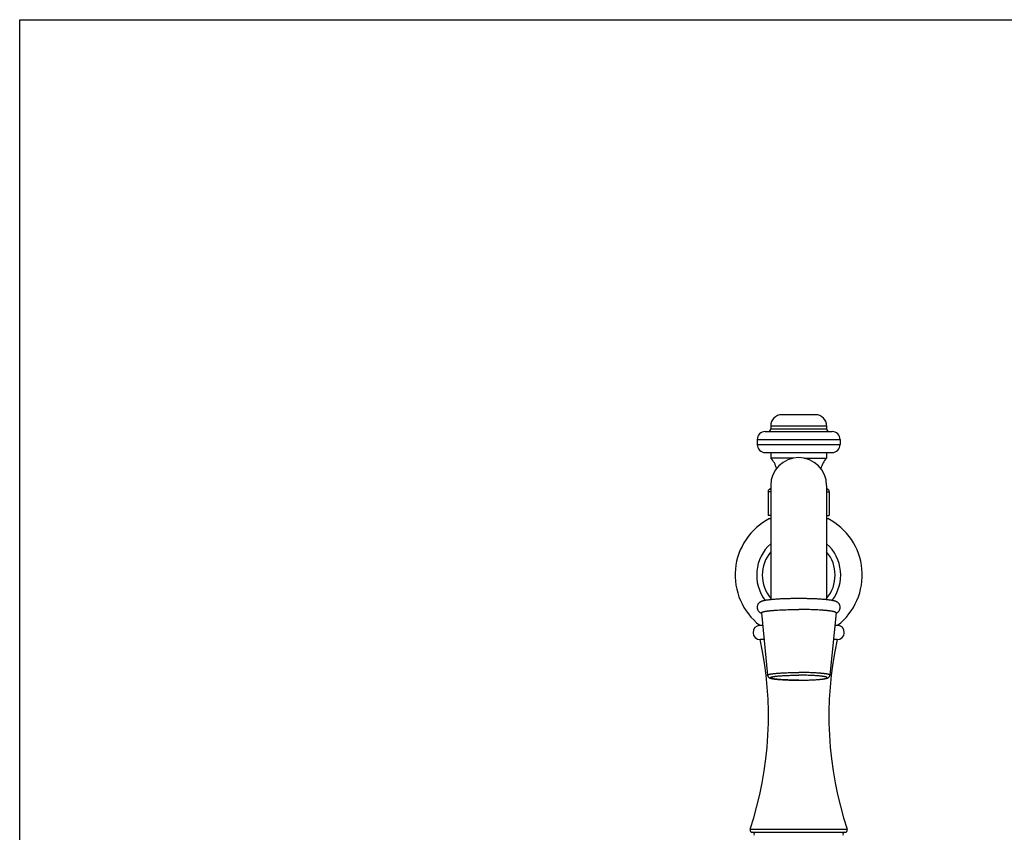
# Model space of a CAD drawing. Units: inches. Extents: x 0 to 11, y 0 to 8.5.
# Drawn here: x 0 to 5.5, y 4 to 8.5 of the extents above; entities that cross this region are included whole.
import ezdxf

# ---------------------------------------------------------------- set-up
doc = ezdxf.new("R2010")
doc.units = ezdxf.units.IN
doc.header["$LTSCALE"] = 0.605
doc.header["$MEASUREMENT"] = 0
doc.layers.get('0').update_dxf_attribs({"linetype": 'CONTINUOUS'})

msp = doc.modelspace()

# ---------------------------------------------------------------- linework, layer by layer
at = {"color": 7, "linetype": 'CONTINUOUS'}
for p, q in [((0, 0), (0, 8.5)), ((0, 8.5), (11, 8.5)), ((4.4451, 6.293), (4.2576, 6.293)), ((4.1951, 6.2305), (4.1951, 6.2145)), ((4.1951, 6.2305), (4.5076, 6.2305)), ((4.5076, 6.2305), (4.5076, 6.2145)), ((4.1646, 6.199), (4.5381, 6.199)), ((4.1951, 6.2145), (4.5076, 6.2145)), ((4.1196, 6.154), (4.1196, 6.127)), ((4.1196, 6.154), (4.5831, 6.154)), ((4.1196, 6.127), (4.5831, 6.127)), ((4.5831, 6.154), (4.5831, 6.127)), ((4.1646, 6.082), (4.5381, 6.082)), ((4.1951, 6.082), (4.1951, 6.0505)), ((4.3203, 6.0505), (4.1951, 6.0505)), ((4.3824, 6.0505), (4.5076, 6.0505)), ((4.5076, 6.082), (4.5076, 6.0505)), ((4.1951, 5.8971), (4.1951, 5.2599)), ((4.5076, 5.8971), (4.5076, 5.2599)), ((4.1801, 5.863), (4.1801, 5.7305)), ((4.1951, 5.863), (4.1801, 5.863)), ((4.1951, 5.8748), (4.1858, 5.8748)), ((4.5076, 5.8748), (4.517, 5.8748)), ((4.5076, 5.863), (4.5226, 5.863)), ((4.5226, 5.863), (4.5226, 5.7305)), ((4.1951, 5.7305), (4.1801, 5.7305)), ((4.5076, 5.7305), (4.5226, 5.7305)), ((4.1889, 5.713), (4.1951, 5.713)), ((4.5076, 5.713), (4.5139, 5.713)), ((4.1429, 5.1867), (4.1774, 4.8381)), ((4.5599, 5.1867), (4.5254, 4.8381)), ((4.1337, 5.1169), (4.1498, 5.1169)), ((4.553, 5.1169), (4.569, 5.1169)), ((4.1577, 5.037), (4.1364, 5.037)), ((4.5664, 5.037), (4.545, 5.037)), ((4.0802, 3.9776), (4.6225, 3.9776)), ((4.0925, 3.9605), (4.6102, 3.9605))]:
    msp.add_line(p, q, dxfattribs=at)
for centre, radius, start, end in [((4.2576, 6.2305), 0.0625, 90, 180), ((4.4451, 6.2305), 0.0625, 0, 90), ((4.1646, 6.154), 0.045, 90, 180), ((4.1796, 6.2145), 0.0155, 270, 360), ((4.5231, 6.2145), 0.0155, 180, 270), ((4.5381, 6.154), 0.045, 0, 90), ((4.1646, 6.127), 0.045, 180, 270), ((4.5381, 6.127), 0.045, 270, 360), ((4.3514, 5.8974), 0.1562, 0, 180), ((4.1124, 5.9668), 0.1177, 12.5521, 45.3677), ((4.5903, 5.9668), 0.1177, 134.6323, 167.4479), ((4.1951, 5.863), 0.015, 128.5444, 180), ((4.1124, 5.9668), 0.1177, 308.5444, 314.6361), ((4.5903, 5.9668), 0.1177, 225.3639, 231.4556), ((4.5076, 5.863), 0.015, 0, 51.4556), ((4.3514, 5.3974), 0.355, 117.2418, 232.1888), ((4.3514, 5.3974), 0.355, 307.8112, 62.7582), ((4.3514, 5.3974), 0.2347, 131.7294, 217.1414), ((4.3514, 5.3974), 0.2347, 322.8585, 48.2706), ((4.3514, 5.3974), 0.2035, 140.1587, 219.8413), ((4.3514, 5.3974), 0.2035, 320.1587, 39.8413), ((4.1364, 5.077), 0.04, 93.7795, 270), ((4.5664, 5.077), 0.04, 270, 86.2205), ((2.1826, 4.6094), 2, 341.5857, 12.3458), ((6.5201, 4.6094), 2, 167.6542, 198.4143), ((4.0925, 3.9735), 0.013, 161.5857, 270), ((4.0941, 3.9505), 0.01, 324.6078, 90), ((4.6086, 3.9505), 0.01, 90, 215.3922), ((4.6102, 3.9735), 0.013, 270, 18.4143)]:
    msp.add_arc(centre, radius, start, end, dxfattribs=at)
for points, knots in [([(4.3514, 5.2662), (4.343, 5.2662), (4.3264, 5.2661), (4.3019, 5.2657), (4.2781, 5.2651), (4.2588, 5.2643), (4.2441, 5.2636), (4.2336, 5.263), (4.2235, 5.2623), (4.2138, 5.2616), (4.2047, 5.2608), (4.196, 5.26), (4.1879, 5.2591), (4.1803, 5.2582), (4.1733, 5.2572), (4.1668, 5.2562), (4.1608, 5.255), (4.156, 5.254), (4.1525, 5.2531), (4.1499, 5.2523), (4.1473, 5.2515), (4.1447, 5.2506), (4.142, 5.2495), (4.1392, 5.2482), (4.1363, 5.2466), (4.1332, 5.2445), (4.13, 5.2418), (4.1268, 5.2384), (4.124, 5.2343), (4.1216, 5.2296), (4.12, 5.2245), (4.1193, 5.219), (4.1194, 5.2134), (4.1205, 5.208), (4.1224, 5.203), (4.1246, 5.1992), (4.1266, 5.1965), (4.1281, 5.1947), (4.1297, 5.1931), (4.1313, 5.1916), (4.1329, 5.1903), (4.1345, 5.1892), (4.136, 5.1882), (4.1375, 5.1873), (4.139, 5.1865), (4.1404, 5.1858), (4.1417, 5.1851), (4.1426, 5.1847), (4.1431, 5.1846)], [0, 0, 0, 0, 0.084767, 0.168289, 0.249344, 0.326766, 0.36377, 0.399467, 0.433738, 0.466477, 0.497589, 0.526994, 0.554631, 0.580465, 0.604496, 0.626771, 0.647419, 0.666692, 0.675949, 0.685066, 0.694167, 0.703417, 0.71304, 0.72332, 0.734595, 0.747194, 0.761329, 0.776979, 0.793894, 0.811718, 0.830115, 0.84881, 0.867572, 0.886184, 0.904404, 0.92193, 0.930328, 0.938419, 0.946162, 0.953526, 0.960496, 0.967076, 0.973282, 0.979145, 0.984704, 0.990005, 0.995089, 1, 1, 1, 1]), ([(4.5596, 5.1846), (4.5615, 5.1853), (4.5645, 5.1868), (4.5683, 5.1892), (4.5715, 5.1916), (4.5747, 5.1947), (4.5777, 5.1985), (4.5803, 5.203), (4.5822, 5.208), (4.5833, 5.2134), (4.5835, 5.219), (4.5827, 5.2245), (4.5811, 5.2296), (4.5788, 5.2343), (4.5759, 5.2384), (4.5728, 5.2418), (4.5695, 5.2445), (4.5669, 5.2463), (4.5649, 5.2474), (4.5634, 5.2482), (4.562, 5.2489), (4.5607, 5.2495), (4.5593, 5.2501), (4.5576, 5.2508), (4.5555, 5.2515), (4.5529, 5.2523), (4.5503, 5.2531), (4.5467, 5.254), (4.542, 5.255), (4.5359, 5.2562), (4.5294, 5.2572), (4.5224, 5.2582), (4.5148, 5.2591), (4.5067, 5.26), (4.4981, 5.2608), (4.4889, 5.2616), (4.4793, 5.2623), (4.4692, 5.263), (4.4587, 5.2636), (4.4439, 5.2643), (4.4247, 5.2651), (4.4008, 5.2657), (4.3763, 5.2661), (4.3597, 5.2662), (4.3514, 5.2662)], [0, 0, 0, 0, 0.020842, 0.032907, 0.04645, 0.061547, 0.078023, 0.095547, 0.113764, 0.132376, 0.151138, 0.169835, 0.188235, 0.206063, 0.222982, 0.238635, 0.252774, 0.265375, 0.27116, 0.276653, 0.281896, 0.286935, 0.29181, 0.296559, 0.30581, 0.314911, 0.324029, 0.333286, 0.35256, 0.373208, 0.395484, 0.419516, 0.44535, 0.472989, 0.502394, 0.533507, 0.566247, 0.60052, 0.636217, 0.673223, 0.750647, 0.831705, 0.91523, 1, 1, 1, 1]), ([(4.1429, 5.1867), (4.1429, 5.1868), (4.1429, 5.187), (4.1429, 5.1872), (4.1429, 5.1874), (4.1431, 5.1877), (4.1433, 5.1881), (4.1437, 5.1886), (4.1443, 5.189), (4.1449, 5.1895), (4.1457, 5.1899), (4.1466, 5.1903), (4.1476, 5.1908), (4.1488, 5.1912), (4.1501, 5.1916), (4.1515, 5.1921), (4.153, 5.1925), (4.1552, 5.1931), (4.1584, 5.1938), (4.1625, 5.1946), (4.167, 5.1954), (4.1721, 5.1962), (4.1775, 5.1969), (4.1834, 5.1977), (4.1897, 5.1984), (4.1964, 5.1991), (4.2034, 5.1997), (4.2108, 5.2003), (4.2214, 5.2011), (4.2353, 5.202), (4.2529, 5.203), (4.2714, 5.2037), (4.2907, 5.2043), (4.3106, 5.2048), (4.3309, 5.205), (4.3445, 5.2051), (4.3514, 5.2051)], [0, 0, 0, 0, 0.001062, 0.00213, 0.003225, 0.004366, 0.006848, 0.009686, 0.01295, 0.016687, 0.020925, 0.025683, 0.030974, 0.036806, 0.043183, 0.050108, 0.057581, 0.065602, 0.08328, 0.103118, 0.125082, 0.149127, 0.175203, 0.203252, 0.233211, 0.26501, 0.298576, 0.333828, 0.370685, 0.448854, 0.532337, 0.620333, 0.711994, 0.806436, 0.902748, 1, 1, 1, 1]), ([(4.5599, 5.1867), (4.5599, 5.1868), (4.5599, 5.187), (4.5598, 5.1872), (4.5598, 5.1874), (4.5597, 5.1877), (4.5594, 5.1881), (4.559, 5.1886), (4.5585, 5.189), (4.5578, 5.1895), (4.557, 5.1899), (4.5561, 5.1903), (4.5551, 5.1908), (4.5539, 5.1912), (4.5527, 5.1916), (4.5513, 5.1921), (4.5498, 5.1925), (4.5475, 5.1931), (4.5444, 5.1938), (4.5403, 5.1946), (4.5357, 5.1954), (4.5307, 5.1962), (4.5252, 5.1969), (4.5193, 5.1977), (4.5131, 5.1984), (4.5064, 5.1991), (4.4993, 5.1997), (4.4919, 5.2003), (4.4813, 5.2011), (4.4674, 5.202), (4.4498, 5.203), (4.4313, 5.2037), (4.412, 5.2043), (4.3921, 5.2048), (4.3718, 5.205), (4.3582, 5.2051), (4.3514, 5.2051)], [0, 0, 0, 0, 0.001062, 0.00213, 0.003225, 0.004366, 0.006848, 0.009686, 0.01295, 0.016687, 0.020925, 0.025683, 0.030974, 0.036806, 0.043183, 0.050108, 0.057581, 0.065602, 0.08328, 0.103118, 0.125082, 0.149127, 0.175203, 0.203252, 0.233211, 0.26501, 0.298576, 0.333828, 0.370685, 0.448854, 0.532337, 0.620333, 0.711994, 0.806436, 0.902748, 1, 1, 1, 1]), ([(4.1774, 4.8381), (4.1774, 4.8381), (4.1774, 4.8382), (4.1774, 4.8385), (4.1775, 4.8388), (4.1777, 4.8392), (4.1781, 4.8396), (4.1785, 4.8399), (4.1791, 4.8403), (4.1797, 4.8407), (4.1805, 4.841), (4.1813, 4.8414), (4.1823, 4.8418), (4.1834, 4.8421), (4.1845, 4.8425), (4.1858, 4.8429), (4.1877, 4.8433), (4.1903, 4.8439), (4.1937, 4.8446), (4.1975, 4.8453), (4.2017, 4.8459), (4.2063, 4.8466), (4.2112, 4.8472), (4.2164, 4.8478), (4.222, 4.8483), (4.2301, 4.8491), (4.2408, 4.8499), (4.2545, 4.8508), (4.2692, 4.8516), (4.2846, 4.8522), (4.3008, 4.8527), (4.3173, 4.8531), (4.3343, 4.8533), (4.3457, 4.8533), (4.3514, 4.8533)], [0, 0, 0, 0, 0.001062, 0.00213, 0.004361, 0.006843, 0.009681, 0.012946, 0.016682, 0.02092, 0.025678, 0.03097, 0.036801, 0.043178, 0.050103, 0.057577, 0.065598, 0.083276, 0.103114, 0.125078, 0.149123, 0.175199, 0.203249, 0.233208, 0.265007, 0.298573, 0.370682, 0.448852, 0.532335, 0.620331, 0.711992, 0.806435, 0.902747, 1, 1, 1, 1]), ([(4.5254, 4.8381), (4.5254, 4.8381), (4.5254, 4.8382), (4.5253, 4.8385), (4.5252, 4.8388), (4.525, 4.8392), (4.5247, 4.8396), (4.5242, 4.8399), (4.5237, 4.8403), (4.523, 4.8407), (4.5222, 4.841), (4.5214, 4.8414), (4.5204, 4.8418), (4.5194, 4.8421), (4.5182, 4.8425), (4.5169, 4.8429), (4.515, 4.8433), (4.5124, 4.8439), (4.509, 4.8446), (4.5052, 4.8453), (4.501, 4.8459), (4.4964, 4.8466), (4.4915, 4.8472), (4.4863, 4.8478), (4.4807, 4.8483), (4.4727, 4.8491), (4.4619, 4.8499), (4.4482, 4.8508), (4.4335, 4.8516), (4.4181, 4.8522), (4.402, 4.8527), (4.3854, 4.8531), (4.3685, 4.8533), (4.3571, 4.8533), (4.3514, 4.8533)], [0, 0, 0, 0, 0.001062, 0.00213, 0.004361, 0.006843, 0.009681, 0.012946, 0.016682, 0.02092, 0.025678, 0.03097, 0.036801, 0.043178, 0.050103, 0.057577, 0.065598, 0.083276, 0.103114, 0.125078, 0.149123, 0.175199, 0.203249, 0.233208, 0.265007, 0.298573, 0.370682, 0.448852, 0.532335, 0.620331, 0.711992, 0.806435, 0.902747, 1, 1, 1, 1]), ([(4.1774, 4.8381), (4.1774, 4.8375), (4.1776, 4.8365), (4.1779, 4.8351), (4.1784, 4.8336), (4.179, 4.8323), (4.1797, 4.8311), (4.1804, 4.8299), (4.1812, 4.8289), (4.182, 4.828), (4.1828, 4.8272), (4.1838, 4.8262), (4.1849, 4.8254), (4.1859, 4.8247), (4.1869, 4.8241), (4.1881, 4.8235), (4.1893, 4.8229), (4.1902, 4.8225), (4.1912, 4.8222), (4.1923, 4.8217), (4.1938, 4.8213), (4.1952, 4.8208), (4.1973, 4.8202), (4.2, 4.8196), (4.2034, 4.8189), (4.2072, 4.8182), (4.2112, 4.8175), (4.2155, 4.8169), (4.2201, 4.8163), (4.2251, 4.8157), (4.2303, 4.8152), (4.2378, 4.8145), (4.2479, 4.8137), (4.2607, 4.8128), (4.2744, 4.8121), (4.2889, 4.8115), (4.3039, 4.811), (4.3195, 4.8106), (4.3353, 4.8104), (4.346, 4.8104), (4.3514, 4.8104)], [0, 0, 0, 0, 0.008416, 0.016705, 0.024846, 0.03277, 0.040428, 0.047779, 0.054786, 0.061431, 0.067705, 0.073621, 0.084469, 0.089474, 0.094248, 0.103255, 0.111769, 0.115913, 0.120013, 0.128158, 0.136336, 0.144643, 0.153154, 0.170989, 0.190143, 0.210785, 0.233004, 0.256845, 0.282316, 0.309404, 0.33808, 0.3683, 0.433151, 0.503436, 0.578533, 0.657744, 0.740313, 0.825439, 0.912286, 1, 1, 1, 1]), ([(4.3514, 4.8104), (4.3462, 4.8104), (4.3359, 4.8105), (4.3205, 4.8107), (4.3055, 4.811), (4.2909, 4.8115), (4.2769, 4.812), (4.2635, 4.8127), (4.2511, 4.8135), (4.2413, 4.8143), (4.234, 4.815), (4.2289, 4.8155), (4.2241, 4.816), (4.2196, 4.8166), (4.2155, 4.8171), (4.2116, 4.8177), (4.2081, 4.8183), (4.205, 4.8189), (4.2022, 4.8196), (4.2001, 4.8201), (4.1986, 4.8206), (4.1976, 4.8209), (4.1967, 4.8212), (4.1959, 4.8215), (4.1951, 4.8219), (4.1945, 4.8222), (4.194, 4.8225), (4.1936, 4.8229), (4.1932, 4.8232), (4.193, 4.8236), (4.1928, 4.8239), (4.1928, 4.8243), (4.1928, 4.8246), (4.193, 4.825), (4.1932, 4.8253), (4.1936, 4.8256), (4.194, 4.826), (4.1945, 4.8263), (4.1951, 4.8266), (4.1959, 4.827), (4.1967, 4.8273), (4.1976, 4.8276), (4.1986, 4.828), (4.2001, 4.8284), (4.2022, 4.829), (4.205, 4.8296), (4.2081, 4.8302), (4.2116, 4.8308), (4.2155, 4.8314), (4.2196, 4.832), (4.2241, 4.8325), (4.2289, 4.833), (4.234, 4.8336), (4.2413, 4.8342), (4.2511, 4.835), (4.2635, 4.8358), (4.2769, 4.8365), (4.2909, 4.8371), (4.3055, 4.8375), (4.3205, 4.8378), (4.3359, 4.838), (4.3462, 4.8381), (4.3514, 4.8381)], [0, 0, 0, 0, 0.048398, 0.096333, 0.143347, 0.188993, 0.232833, 0.274452, 0.313453, 0.349468, 0.366249, 0.382159, 0.397162, 0.411223, 0.424311, 0.436397, 0.447456, 0.457465, 0.466407, 0.474269, 0.477793, 0.481046, 0.484029, 0.486743, 0.489192, 0.491382, 0.49332, 0.495019, 0.496498, 0.497788, 0.498933, 0.5, 0.501067, 0.502212, 0.503502, 0.504981, 0.50668, 0.508618, 0.510808, 0.513257, 0.515971, 0.518954, 0.522207, 0.525731, 0.533593, 0.542535, 0.552544, 0.563603, 0.575689, 0.588777, 0.602838, 0.617841, 0.633751, 0.650532, 0.686547, 0.725548, 0.767167, 0.811007, 0.856653, 0.903667, 0.951602, 1, 1, 1, 1]), ([(4.3514, 4.8104), (4.3567, 4.8104), (4.3674, 4.8104), (4.3833, 4.8106), (4.3988, 4.811), (4.4139, 4.8115), (4.4283, 4.8121), (4.442, 4.8128), (4.4549, 4.8137), (4.4649, 4.8145), (4.4724, 4.8152), (4.4777, 4.8157), (4.4826, 4.8163), (4.4872, 4.8169), (4.4916, 4.8175), (4.4956, 4.8182), (4.4993, 4.8189), (4.5028, 4.8196), (4.5059, 4.8204), (4.5089, 4.8212), (4.5113, 4.8221), (4.5132, 4.8228), (4.5144, 4.8234), (4.5153, 4.8239), (4.5161, 4.8243), (4.5168, 4.8247), (4.5179, 4.8254), (4.5192, 4.8265), (4.5208, 4.828), (4.5224, 4.83), (4.5236, 4.8319), (4.5243, 4.8336), (4.5248, 4.8351), (4.5252, 4.8365), (4.5253, 4.8375), (4.5254, 4.8381)], [0, 0, 0, 0, 0.087718, 0.174568, 0.259696, 0.342268, 0.421482, 0.496582, 0.566869, 0.631722, 0.661943, 0.69062, 0.717709, 0.743181, 0.767021, 0.789241, 0.809883, 0.829037, 0.846874, 0.86369, 0.880012, 0.888255, 0.896769, 0.901196, 0.905778, 0.910553, 0.915556, 0.926405, 0.938591, 0.952234, 0.967231, 0.975154, 0.983294, 0.991586, 1, 1, 1, 1]), ([(4.3514, 4.8104), (4.3565, 4.8104), (4.3669, 4.8105), (4.3822, 4.8107), (4.3973, 4.811), (4.4119, 4.8115), (4.4259, 4.812), (4.4392, 4.8127), (4.4516, 4.8135), (4.4614, 4.8143), (4.4688, 4.815), (4.4739, 4.8155), (4.4786, 4.816), (4.4831, 4.8166), (4.4873, 4.8171), (4.4911, 4.8177), (4.4946, 4.8183), (4.4978, 4.8189), (4.5006, 4.8196), (4.5027, 4.8201), (4.5042, 4.8206), (4.5052, 4.8209), (4.5061, 4.8212), (4.5069, 4.8215), (4.5076, 4.8219), (4.5082, 4.8222), (4.5087, 4.8225), (4.5092, 4.8229), (4.5095, 4.8232), (4.5098, 4.8236), (4.5099, 4.8239), (4.51, 4.8243), (4.5099, 4.8246), (4.5098, 4.825), (4.5095, 4.8253), (4.5092, 4.8256), (4.5087, 4.826), (4.5082, 4.8263), (4.5076, 4.8266), (4.5069, 4.827), (4.5061, 4.8273), (4.5052, 4.8276), (4.5042, 4.828), (4.5027, 4.8284), (4.5006, 4.829), (4.4978, 4.8296), (4.4946, 4.8302), (4.4911, 4.8308), (4.4873, 4.8314), (4.4831, 4.832), (4.4786, 4.8325), (4.4739, 4.833), (4.4688, 4.8336), (4.4614, 4.8342), (4.4516, 4.835), (4.4392, 4.8358), (4.4259, 4.8365), (4.4119, 4.8371), (4.3973, 4.8375), (4.3822, 4.8378), (4.3669, 4.838), (4.3565, 4.8381), (4.3514, 4.8381)], [0, 0, 0, 0, 0.048398, 0.096333, 0.143347, 0.188993, 0.232833, 0.274452, 0.313453, 0.349468, 0.366249, 0.382159, 0.397162, 0.411223, 0.424311, 0.436397, 0.447456, 0.457465, 0.466407, 0.474269, 0.477793, 0.481046, 0.484029, 0.486743, 0.489192, 0.491382, 0.49332, 0.495019, 0.496498, 0.497788, 0.498933, 0.5, 0.501067, 0.502212, 0.503502, 0.504981, 0.50668, 0.508618, 0.510808, 0.513257, 0.515971, 0.518954, 0.522207, 0.525731, 0.533593, 0.542535, 0.552544, 0.563603, 0.575689, 0.588777, 0.602838, 0.617841, 0.633751, 0.650532, 0.686547, 0.725548, 0.767167, 0.811007, 0.856653, 0.903667, 0.951602, 1, 1, 1, 1])]:
    msp.add_open_spline(points, degree=3, knots=knots, dxfattribs=at)

doc.saveas('drawing.dxf')
